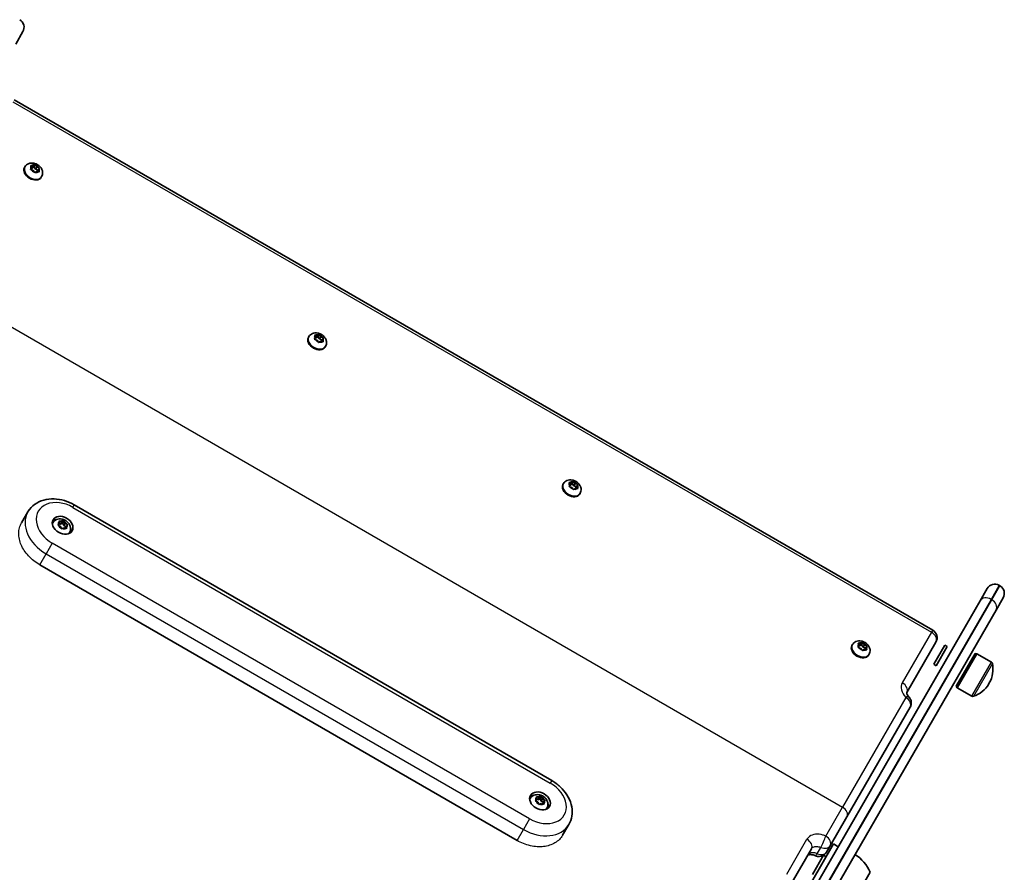
# Model space of a CAD drawing. Units: millimetres. Extents: x -3087 to 3297, y -2335 to 2632.
# Drawn here: x 1259 to 1795, y 364 to 827 of the extents above; entities that cross this region are included whole.
import ezdxf

# ---------------------------------------------------------------- set-up
doc = ezdxf.new("R2010")
doc.units = ezdxf.units.MM
doc.layers.add('Widoczne (ISO)', color=7, linetype='Continuous', lineweight=35)
doc.layers.add('Widoczne wąskie (ISO)', color=7, linetype='Continuous', lineweight=25)

msp = doc.modelspace()

# ---------------------------------------------------------------- linework, layer by layer
at = {"layer": 'Widoczne (ISO)'}
for p, q in [((1261.23, 820.93), (1257.34, 814.19)), ((1256.42, 783.9), (1756.38, 495.25)), ((1262.36, 747.38), (1262.09, 746.92)), ((1265.97, 746.92), (1265.41, 745.95)), ((1265.51, 746.23), (1265.97, 746.92)), ((1265.97, 746.92), (1265.6, 747.86)), ((1266.59, 745.48), (1265.72, 745.83)), ((1265.86, 748.11), (1266.98, 747.9)), ((1265.86, 746.72), (1266.25, 746.65)), ((1266.98, 747.9), (1266.25, 746.65)), ((1266.25, 746.65), (1267.24, 747.3)), ((1267.48, 744.48), (1266.83, 745.38)), ((1266.98, 747.9), (1267.71, 748.38)), ((1267.96, 748.54), (1267.24, 747.3)), ((1267.24, 747.3), (1268.12, 746.1)), ((1268.84, 747.35), (1268.12, 746.1)), ((1268.12, 746.1), (1269.52, 745.51)), ((1268.19, 748.24), (1268.84, 747.35)), ((1268.84, 747.35), (1269.94, 746.89)), ((1269.7, 745.81), (1269.09, 744.75)), ((1270.16, 746.5), (1269.7, 745.81)), ((1269.7, 745.81), (1270.06, 744.87)), ((1268.69, 744.82), (1267.95, 744.34)), ((1269.81, 744.62), (1268.69, 744.82)), ((1271.45, 742.13), (1271.19, 741.67)), ((1416.86, 654.99), (1416.6, 654.53)), ((1420.47, 654.52), (1419.92, 653.56)), ((1420.01, 653.83), (1420.47, 654.52)), ((1420.47, 654.52), (1420.11, 655.46)), ((1420.36, 655.71), (1421.48, 655.51)), ((1420.36, 654.33), (1420.76, 654.26)), ((1421.48, 655.51), (1420.76, 654.26)), ((1420.76, 654.26), (1421.74, 654.9)), ((1421.48, 655.51), (1422.22, 655.99)), ((1422.46, 656.14), (1421.74, 654.9)), ((1421.74, 654.9), (1422.62, 653.7)), ((1423.34, 654.95), (1422.62, 653.7)), ((1422.69, 655.85), (1423.34, 654.95)), ((1423.34, 654.95), (1424.45, 654.5)), ((1424.66, 654.11), (1424.2, 653.42)), ((1421.09, 653.08), (1420.23, 653.44)), ((1421.98, 652.09), (1421.33, 652.99)), ((1423.19, 652.43), (1422.46, 651.95)), ((1422.62, 653.7), (1424.03, 653.12)), ((1424.31, 652.23), (1423.19, 652.43)), ((1424.2, 653.42), (1423.59, 652.36)), ((1424.2, 653.42), (1424.57, 652.48)), ((1425.96, 649.74), (1425.69, 649.28)), ((1555.43, 574.99), (1555.16, 574.53)), ((1558.94, 574.61), (1558.59, 575.34)), ((1558.65, 573.67), (1559.04, 574.41)), ((1558.81, 575.62), (1559.92, 575.49)), ((1558.96, 574.26), (1559.2, 574.23)), ((1559.92, 575.49), (1559.2, 574.23)), ((1559.2, 574.23), (1560.09, 574.96)), ((1559.92, 575.49), (1560.59, 576.03)), ((1560.81, 576.2), (1560.09, 574.96)), ((1560.09, 574.96), (1561.06, 573.79)), ((1561.06, 575.92), (1561.78, 575.05)), ((1561.78, 575.05), (1561.06, 573.79)), ((1561.06, 573.79), (1562.56, 573.27)), ((1561.78, 575.05), (1562.9, 574.65)), ((1562.76, 573.53), (1562.13, 572.43)), ((1563.27, 574.51), (1562.56, 573.27)), ((1563.15, 574.27), (1562.76, 573.53)), ((1562.76, 573.53), (1563.21, 572.6)), ((1560.02, 572.89), (1558.9, 573.29)), ((1560.74, 572.02), (1560.02, 572.89)), ((1561.88, 572.45), (1561.21, 571.91)), ((1562.99, 572.32), (1561.88, 572.45)), ((1562.56, 573.27), (1562.12, 572.43)), ((1564.52, 569.74), (1564.25, 569.28)), ((1549.04, 413.42), (1289.23, 563.42)), ((1260.49, 553.64), (1263.92, 559.58)), ((1277.53, 553.66), (1277.28, 553.23)), ((1280.47, 552.67), (1281.11, 553.3)), ((1281.11, 553.3), (1280.53, 552.3)), ((1281.43, 551.8), (1280.61, 552.26)), ((1281.11, 553.3), (1280.94, 554.27)), ((1281.04, 553.18), (1281.72, 552.99)), ((1281.26, 554.49), (1282.39, 554.16)), ((1282.39, 554.16), (1281.72, 552.99)), ((1281.72, 552.99), (1282.9, 553.51)), ((1282.39, 554.16), (1283.28, 554.55)), ((1283.57, 554.67), (1282.9, 553.51)), ((1282.9, 553.51), (1283.55, 552.22)), ((1284.23, 553.4), (1283.55, 552.22)), ((1283.55, 552.22), (1284.68, 551.61)), ((1283.74, 554.36), (1284.23, 553.4)), ((1284.23, 553.4), (1285.28, 552.82)), ((1285.42, 552.41), (1284.78, 551.78)), ((1282.15, 550.72), (1281.66, 551.68)), ((1283.5, 550.92), (1282.61, 550.52)), ((1284.63, 550.59), (1283.5, 550.92)), ((1284.78, 551.78), (1284.17, 550.72)), ((1284.78, 551.78), (1284.95, 550.81)), ((1286.63, 548.41), (1286.38, 547.98)), ((1530.21, 380.82), (1270.4, 530.82)), ((1782.16, 511.19), (1786.04, 517.93)), ((1792.96, 519.42), (1792.53, 519.67)), ((1432.74, -94.01), (1782.16, 511.19)), ((1794.7, 512.93), (1790.82, 506.19)), ((1790.82, 506.19), (1441.4, -99.01)), ((1716.3, 486.92), (1715.94, 487.86)), ((1716.19, 488.11), (1717.31, 487.9)), ((1717.31, 487.9), (1716.59, 486.65)), ((1717.31, 487.9), (1718.05, 488.38)), ((1718.29, 488.54), (1717.57, 487.3)), ((1718.52, 488.24), (1719.17, 487.35)), ((1742.24, 461.26), (1758.12, 488.76)), ((1712.69, 487.38), (1712.43, 486.92)), ((1716.3, 486.92), (1715.75, 485.95)), ((1715.84, 486.23), (1716.3, 486.92)), ((1716.92, 485.48), (1716.06, 485.83)), ((1716.19, 486.72), (1716.59, 486.65)), ((1716.59, 486.65), (1717.57, 487.3)), ((1717.81, 484.48), (1717.16, 485.38)), ((1717.57, 487.3), (1718.45, 486.1)), ((1719.02, 484.82), (1718.29, 484.34)), ((1719.17, 487.35), (1718.45, 486.1)), ((1718.45, 486.1), (1719.86, 485.51)), ((1720.14, 484.62), (1719.02, 484.82)), ((1719.17, 487.35), (1720.28, 486.89)), ((1720.03, 485.81), (1719.42, 484.75)), ((1720.49, 486.5), (1720.03, 485.81)), ((1720.03, 485.81), (1720.4, 484.87)), ((1762.93, 487.1), (1756.93, 476.71)), ((1764.32, 486.3), (1758.32, 475.91)), ((1762.93, 487.1), (1764.32, 486.3)), ((1769.18, 464.73), (1779.43, 482.48)), ((1769.76, 463.93), (1780.41, 482.38)), ((1779.43, 482.48), (1780.41, 482.38)), ((1780.41, 482.38), (1788.35, 477.8)), ((1721.79, 482.13), (1721.52, 481.67)), ((1756.93, 476.71), (1758.32, 475.91)), ((1786.85, 466.03), (1787.14, 466.53)), ((1769.18, 464.73), (1769.76, 463.93)), ((1769.76, 463.93), (1777.7, 459.35)), ((1709.67, 393.65), (1744.1, 453.28)), ((1537.34, 403.66), (1537.09, 403.23)), ((1540.27, 402.67), (1540.92, 403.3)), ((1540.92, 403.3), (1540.34, 402.3)), ((1541.24, 401.8), (1540.41, 402.26)), ((1540.92, 403.3), (1540.75, 404.27)), ((1540.85, 403.18), (1541.52, 402.99)), ((1541.07, 404.49), (1542.2, 404.16)), ((1542.2, 404.16), (1541.52, 402.99)), ((1541.52, 402.99), (1542.71, 403.51)), ((1542.2, 404.16), (1543.08, 404.55)), ((1543.38, 404.67), (1542.71, 403.51)), ((1542.71, 403.51), (1543.36, 402.22)), ((1544.04, 403.4), (1543.36, 402.22)), ((1543.36, 402.22), (1544.49, 401.61)), ((1543.55, 404.36), (1544.04, 403.4)), ((1544.04, 403.4), (1545.09, 402.82)), ((1545.23, 402.41), (1544.59, 401.78)), ((1541.95, 400.72), (1541.47, 401.68)), ((1543.3, 400.92), (1542.42, 400.52)), ((1544.43, 400.59), (1543.3, 400.92)), ((1544.59, 401.78), (1543.98, 400.72)), ((1544.59, 401.78), (1544.76, 400.81)), ((1546.43, 398.41), (1546.18, 397.98)), ((1709.67, 393.65), (1700.57, 377.89)), ((1554.94, 383.64), (1558.37, 389.58)), ((1690.36, 376.21), (1679.41, 357.24)), ((1702.32, 378.92), (1690.37, 358.22)), ((1698.6, 374.48), (1700.57, 377.89)), ((1704.92, 377.42), (1702.32, 378.92)), ((1696.94, 372.79), (1690.94, 362.4)), ((1696.94, 372.79), (1698.32, 371.99)), ((1711.65, 345.07), (1722.3, 363.52))]:
    msp.add_line(p, q, dxfattribs=at)
for centre, radius, start, end in [((1257.12, 823.3), 4.75, 330, 60), ((1790.16, 515.55), 4.75, 60, 150), ((1790.59, 515.3), 4.75, 330, 60), ((1754.01, 491.14), 4.75, 330, 60), ((1774.15, 474.03), 15, 330, 11.9592), ((1787.85, 476.93), 1, 11.9592, 60), ((1773.86, 473.53), 15, 288.0408, 330), ((1739.99, 455.66), 4.75, 330, 42.8347), ((1778.2, 460.22), 1, 240, 288.0408), ((1694.49, 376.86), 4.75, 246.3593, 300.8896), ((1694.49, 376.86), 4.75, 301.0627, 330), ((1702.08, 354.85), 22, 23.2109, 56.938)]:
    msp.add_arc(centre, radius, start, end, dxfattribs=at)
for centre, major_axis, ratio, start_param, end_param in [((1266.64, 744.3), (4.55, -2.63), 0.690753, 3.141593, 6.283185), ((1266.68, 745.33), (-0.164, 0.095), 0.690753, 4.142018, 5.659619), ((1421.14, 651.9), (4.55, -2.62), 0.690753, 3.141593, 6.283185), ((1421.19, 652.94), (-0.164, 0.095), 0.690753, 4.142018, 5.659619), ((1559.71, 571.9), (4.55, -2.63), 0.690753, 3.141593, 6.283185), ((1558.87, 574.5), (0.164, -0.095), 0.690753, 0.031048, 1.548649), ((1281.83, 550.6), (-4.55, 2.62), 0.736585, 0, 0.029371), ((1281.83, 550.6), (-5.2, 3), 0.736585, 5.532558, 6.051566), ((1281.5, 551.65), (-0.164, 0.095), 0.736585, 3.985319, 5.50292), ((1281.83, 550.6), (4.55, -2.62), 0.736585, 6.253814, 6.283185), ((1281.83, 550.6), (5.2, -3), 0.736585, 0.23162, 0.750627), ((1716.97, 484.3), (4.55, -2.62), 0.690753, 3.141593, 6.283185), ((1717.02, 485.33), (-0.164, 0.095), 0.690753, 4.142018, 5.659619), ((1541.64, 400.6), (-4.55, 2.62), 0.736585, 0, 0.029371), ((1541.64, 400.6), (-5.2, 3), 0.736585, 5.532558, 6.051566), ((1541.31, 401.65), (-0.164, 0.095), 0.736585, 3.985319, 5.50292), ((1541.64, 400.6), (4.55, -2.62), 0.736585, 6.253814, 6.283185), ((1541.64, 400.6), (5.2, -3), 0.736585, 0.23162, 0.750627)]:
    msp.add_ellipse(centre, major_axis=major_axis, ratio=ratio, start_param=start_param, end_param=end_param, dxfattribs=at)
for centre in [(1282.84, 552.36), (1542.65, 402.36)]:
    msp.add_ellipse(centre, major_axis=(5.2, -3), ratio=0.736585, dxfattribs=at)
for points, knots in [([(1262.36, 747.38), (1262.58, 747.76), (1262.86, 748.1), (1263.52, 748.67), (1263.89, 748.89), (1264.73, 749.25), (1265.19, 749.35), (1266.18, 749.45), (1266.7, 749.41), (1267.78, 749.2), (1268.32, 749), (1269.34, 748.48), (1269.82, 748.15), (1270.68, 747.36), (1271.06, 746.9), (1271.63, 745.89), (1271.83, 745.35), (1272, 744.27), (1272, 743.75), (1271.8, 742.85), (1271.65, 742.48), (1271.45, 742.13)], [3.997819, 3.997819, 3.997819, 3.997819, 4.231977, 4.231977, 4.479949, 4.479949, 4.767814, 4.767814, 5.11152, 5.11152, 5.493891, 5.493891, 5.885421, 5.885421, 6.273586, 6.273586, 6.632176, 6.632176, 6.924977, 6.924977, 7.139412, 7.139412, 7.139412, 7.139412]), ([(1416.86, 654.99), (1417.08, 655.37), (1417.36, 655.71), (1418.02, 656.28), (1418.4, 656.5), (1419.23, 656.85), (1419.69, 656.96), (1420.68, 657.05), (1421.21, 657.02), (1422.28, 656.8), (1422.82, 656.61), (1423.85, 656.09), (1424.33, 655.75), (1425.18, 654.96), (1425.56, 654.51), (1426.13, 653.5), (1426.34, 652.96), (1426.5, 651.88), (1426.5, 651.36), (1426.3, 650.46), (1426.16, 650.09), (1425.96, 649.74)], [3.997819, 3.997819, 3.997819, 3.997819, 4.231977, 4.231977, 4.479949, 4.479949, 4.767814, 4.767814, 5.11152, 5.11152, 5.493891, 5.493891, 5.885421, 5.885421, 6.273586, 6.273586, 6.632176, 6.632176, 6.924977, 6.924977, 7.139412, 7.139412, 7.139412, 7.139412]), ([(1555.43, 574.99), (1555.65, 575.37), (1555.93, 575.71), (1556.58, 576.28), (1556.96, 576.5), (1557.8, 576.85), (1558.25, 576.96), (1559.24, 577.05), (1559.77, 577.02), (1560.84, 576.8), (1561.38, 576.61), (1562.41, 576.09), (1562.89, 575.75), (1563.75, 574.96), (1564.12, 574.51), (1564.69, 573.5), (1564.9, 572.96), (1565.07, 571.88), (1565.06, 571.36), (1564.86, 570.46), (1564.72, 570.09), (1564.52, 569.74)], [3.028442, 3.028442, 3.028442, 3.028442, 3.2626, 3.2626, 3.510572, 3.510572, 3.798437, 3.798437, 4.142143, 4.142143, 4.524514, 4.524514, 4.916044, 4.916044, 5.304209, 5.304209, 5.662799, 5.662799, 5.9556, 5.9556, 6.170035, 6.170035, 6.170035, 6.170035]), ([(1289.23, 563.42), (1287.53, 564.4), (1285.71, 565.19), (1281.99, 566.29), (1280.07, 566.62), (1276.27, 566.74), (1274.39, 566.54), (1270.8, 565.55), (1269.1, 564.76), (1266.23, 562.67), (1265.05, 561.4), (1264.07, 559.83), (1263.99, 559.71), (1263.92, 559.58)], [3.141593, 3.141593, 3.141593, 3.141593, 3.455752, 3.455752, 3.769911, 3.769911, 4.08407, 4.08407, 4.39823, 4.39823, 4.6874, 4.6874, 4.712389, 4.712389, 4.712389, 4.712389]), ([(1277.53, 553.66), (1277.76, 554.05), (1278.05, 554.41), (1278.74, 555), (1279.13, 555.24), (1279.99, 555.6), (1280.47, 555.71), (1281.48, 555.81), (1282.02, 555.77), (1283.1, 555.55), (1283.64, 555.35), (1284.65, 554.82), (1285.13, 554.47), (1285.97, 553.66), (1286.33, 553.19), (1286.87, 552.18), (1287.05, 551.63), (1287.2, 550.56), (1287.18, 550.03), (1286.97, 549.13), (1286.83, 548.76), (1286.63, 548.41)], [3.841121, 3.841121, 3.841121, 3.841121, 4.089583, 4.089583, 4.350415, 4.350415, 4.64572, 4.64572, 4.986503, 4.986503, 5.359284, 5.359284, 5.741463, 5.741463, 6.11852, 6.11852, 6.466963, 6.466963, 6.763284, 6.763284, 6.982713, 6.982713, 6.982713, 6.982713]), ([(1712.69, 487.38), (1712.91, 487.76), (1713.19, 488.1), (1713.85, 488.67), (1714.23, 488.89), (1715.06, 489.25), (1715.52, 489.35), (1716.51, 489.45), (1717.04, 489.41), (1718.11, 489.2), (1718.65, 489), (1719.68, 488.48), (1720.16, 488.15), (1721.01, 487.36), (1721.39, 486.9), (1721.96, 485.89), (1722.17, 485.35), (1722.33, 484.27), (1722.33, 483.75), (1722.13, 482.85), (1721.99, 482.48), (1721.79, 482.13)], [3.997819, 3.997819, 3.997819, 3.997819, 4.231977, 4.231977, 4.479949, 4.479949, 4.767814, 4.767814, 5.11152, 5.11152, 5.493891, 5.493891, 5.885421, 5.885421, 6.273586, 6.273586, 6.632176, 6.632176, 6.924977, 6.924977, 7.139412, 7.139412, 7.139412, 7.139412]), ([(1743.47, 458.89), (1743.19, 459.2), (1742.95, 459.51), (1742.58, 460.08), (1742.45, 460.35), (1742.29, 460.8), (1742.25, 460.97), (1742.23, 461.21), (1742.24, 461.26), (1742.24, 461.28), (1742.24, 461.28), (1742.24, 461.28)], [1.9938275, 1.9938275, 1.9938275, 1.9938275, 2.2233805, 2.2233805, 2.4529336, 2.4529336, 2.6824866, 2.6824866, 2.9120396, 2.9120396, 2.9493596, 2.9493596, 2.9493596, 2.9493596]), ([(1558.37, 389.58), (1559.17, 390.97), (1559.71, 392.51), (1560.23, 395.76), (1560.2, 397.46), (1559.56, 400.94), (1558.92, 402.71), (1557.13, 406.04), (1555.98, 407.6), (1553.32, 410.41), (1551.8, 411.67), (1549.79, 412.97), (1549.41, 413.2), (1549.04, 413.42)], [1.570796, 1.570796, 1.570796, 1.570796, 1.843675, 1.843675, 2.129152, 2.129152, 2.443312, 2.443312, 2.757471, 2.757471, 3.07163, 3.07163, 3.141593, 3.141593, 3.141593, 3.141593]), ([(1537.34, 403.66), (1537.57, 404.05), (1537.86, 404.41), (1538.54, 405), (1538.94, 405.24), (1539.8, 405.6), (1540.28, 405.71), (1541.29, 405.81), (1541.82, 405.77), (1542.9, 405.55), (1543.44, 405.35), (1544.46, 404.82), (1544.94, 404.47), (1545.78, 403.66), (1546.14, 403.19), (1546.67, 402.18), (1546.86, 401.63), (1547.01, 400.56), (1546.99, 400.03), (1546.78, 399.13), (1546.63, 398.76), (1546.43, 398.41)], [3.841121, 3.841121, 3.841121, 3.841121, 4.089583, 4.089583, 4.350415, 4.350415, 4.64572, 4.64572, 4.986503, 4.986503, 5.359284, 5.359284, 5.741463, 5.741463, 6.11852, 6.11852, 6.466963, 6.466963, 6.763284, 6.763284, 6.982713, 6.982713, 6.982713, 6.982713]), ([(1688.4, 372.8), (1688.4, 372.8), (1688.41, 372.81), (1688.47, 372.86), (1688.58, 372.93), (1688.98, 373.06), (1689.24, 373.11), (1689.87, 373.15), (1690.23, 373.14), (1691.01, 373.02), (1691.44, 372.92), (1692.11, 372.7), (1692.35, 372.61), (1692.59, 372.5)], [0.172206, 0.172206, 0.172206, 0.172206, 0.268316, 0.268316, 0.536632, 0.536632, 0.7762, 0.7762, 0.99656, 0.99656, 1.220084, 1.220084, 1.341579, 1.341579, 1.341579, 1.341579])]:
    msp.add_open_spline(points, degree=3, knots=knots, dxfattribs=at)
for points in [[(1265.34, 745.98), (1265.4, 746.07), (1265.46, 746.15), (1265.51, 746.23)], [(1265.72, 745.83), (1265.6, 745.88), (1265.47, 745.93), (1265.34, 745.98)], [(1265.47, 748.16), (1265.61, 748.15), (1265.74, 748.13), (1265.86, 748.11)], [(1265.6, 747.86), (1265.56, 747.96), (1265.52, 748.06), (1265.47, 748.16)], [(1267.71, 748.38), (1267.79, 748.44), (1267.88, 748.49), (1267.96, 748.54)], [(1267.96, 748.54), (1268.04, 748.44), (1268.12, 748.34), (1268.19, 748.24)], [(1269.94, 746.89), (1270.06, 746.84), (1270.19, 746.79), (1270.31, 746.72)], [(1270.06, 744.87), (1270.1, 744.77), (1270.14, 744.66), (1270.18, 744.54)], [(1270.31, 746.72), (1270.26, 746.65), (1270.21, 746.58), (1270.16, 746.5)], [(1267.7, 744.16), (1267.62, 744.28), (1267.55, 744.38), (1267.48, 744.48)], [(1267.95, 744.34), (1267.87, 744.29), (1267.79, 744.23), (1267.7, 744.16)], [(1270.18, 744.54), (1270.05, 744.57), (1269.93, 744.6), (1269.81, 744.62)], [(1419.84, 653.59), (1419.9, 653.67), (1419.96, 653.76), (1420.01, 653.83)], [(1419.98, 655.77), (1420.11, 655.76), (1420.24, 655.74), (1420.36, 655.71)], [(1420.11, 655.46), (1420.07, 655.57), (1420.02, 655.67), (1419.98, 655.77)], [(1422.22, 655.99), (1422.3, 656.04), (1422.38, 656.1), (1422.46, 656.14)], [(1422.46, 656.14), (1422.54, 656.05), (1422.62, 655.95), (1422.69, 655.85)], [(1424.45, 654.5), (1424.57, 654.45), (1424.69, 654.39), (1424.81, 654.33)], [(1424.81, 654.33), (1424.77, 654.26), (1424.71, 654.18), (1424.66, 654.11)], [(1420.23, 653.44), (1420.11, 653.49), (1419.98, 653.54), (1419.84, 653.59)], [(1422.2, 651.77), (1422.13, 651.89), (1422.05, 651.99), (1421.98, 652.09)], [(1422.46, 651.95), (1422.38, 651.9), (1422.29, 651.84), (1422.2, 651.77)], [(1424.68, 652.14), (1424.56, 652.18), (1424.43, 652.2), (1424.31, 652.23)], [(1424.57, 652.48), (1424.61, 652.37), (1424.65, 652.26), (1424.68, 652.14)], [(1558.43, 575.65), (1558.56, 575.64), (1558.69, 575.63), (1558.81, 575.62)], [(1558.59, 575.34), (1558.54, 575.45), (1558.49, 575.55), (1558.43, 575.65)], [(1558.52, 573.41), (1558.57, 573.5), (1558.61, 573.59), (1558.65, 573.67)], [(1558.9, 573.29), (1558.78, 573.33), (1558.65, 573.37), (1558.52, 573.41)], [(1560.59, 576.03), (1560.66, 576.09), (1560.73, 576.15), (1560.81, 576.2)], [(1560.81, 576.2), (1560.9, 576.11), (1560.98, 576.01), (1561.06, 575.92)], [(1562.9, 574.65), (1563.02, 574.61), (1563.15, 574.56), (1563.27, 574.51)], [(1563.27, 574.51), (1563.23, 574.43), (1563.19, 574.35), (1563.15, 574.27)], [(1560.98, 571.71), (1560.9, 571.82), (1560.82, 571.93), (1560.74, 572.02)], [(1561.21, 571.91), (1561.14, 571.85), (1561.06, 571.79), (1560.98, 571.71)], [(1563.36, 572.27), (1563.23, 572.29), (1563.11, 572.31), (1562.99, 572.32)], [(1563.21, 572.6), (1563.26, 572.49), (1563.31, 572.38), (1563.36, 572.27)], [(1280.24, 552.44), (1280.32, 552.52), (1280.4, 552.6), (1280.47, 552.67)], [(1280.61, 552.26), (1280.49, 552.32), (1280.37, 552.38), (1280.24, 552.44)], [(1280.87, 554.59), (1281.01, 554.56), (1281.14, 554.52), (1281.26, 554.49)], [(1280.94, 554.27), (1280.92, 554.37), (1280.9, 554.48), (1280.87, 554.59)], [(1283.28, 554.55), (1283.37, 554.59), (1283.47, 554.63), (1283.57, 554.67)], [(1283.57, 554.67), (1283.63, 554.57), (1283.69, 554.46), (1283.74, 554.36)], [(1285.28, 552.82), (1285.4, 552.76), (1285.52, 552.69), (1285.64, 552.61)], [(1285.64, 552.61), (1285.57, 552.54), (1285.49, 552.48), (1285.42, 552.41)], [(1282.31, 550.38), (1282.25, 550.5), (1282.2, 550.61), (1282.15, 550.72)], [(1282.61, 550.52), (1282.52, 550.48), (1282.41, 550.43), (1282.31, 550.38)], [(1285, 550.46), (1284.88, 550.51), (1284.75, 550.55), (1284.63, 550.59)], [(1284.95, 550.81), (1284.97, 550.7), (1284.99, 550.58), (1285, 550.46)], [(1715.81, 488.16), (1715.94, 488.15), (1716.07, 488.13), (1716.19, 488.11)], [(1715.94, 487.86), (1715.9, 487.96), (1715.85, 488.06), (1715.81, 488.16)], [(1718.05, 488.38), (1718.13, 488.44), (1718.21, 488.49), (1718.29, 488.54)], [(1718.29, 488.54), (1718.37, 488.44), (1718.45, 488.34), (1718.52, 488.24)], [(1715.67, 485.98), (1715.73, 486.07), (1715.79, 486.15), (1715.84, 486.23)], [(1716.06, 485.83), (1715.94, 485.88), (1715.81, 485.93), (1715.67, 485.98)], [(1718.03, 484.16), (1717.96, 484.28), (1717.88, 484.38), (1717.81, 484.48)], [(1718.29, 484.34), (1718.21, 484.29), (1718.12, 484.23), (1718.03, 484.16)], [(1720.51, 484.54), (1720.39, 484.57), (1720.26, 484.6), (1720.14, 484.62)], [(1720.28, 486.89), (1720.4, 486.84), (1720.52, 486.79), (1720.64, 486.72)], [(1720.4, 484.87), (1720.44, 484.77), (1720.48, 484.66), (1720.51, 484.54)], [(1720.64, 486.72), (1720.6, 486.65), (1720.54, 486.58), (1720.49, 486.5)], [(1540.05, 402.44), (1540.13, 402.52), (1540.2, 402.6), (1540.27, 402.67)], [(1540.41, 402.26), (1540.3, 402.32), (1540.17, 402.38), (1540.05, 402.44)], [(1540.68, 404.59), (1540.82, 404.56), (1540.95, 404.52), (1541.07, 404.49)], [(1540.75, 404.27), (1540.73, 404.37), (1540.7, 404.48), (1540.68, 404.59)], [(1543.08, 404.55), (1543.18, 404.59), (1543.28, 404.63), (1543.38, 404.67)], [(1543.38, 404.67), (1543.44, 404.57), (1543.5, 404.46), (1543.55, 404.36)], [(1545.09, 402.82), (1545.21, 402.76), (1545.33, 402.69), (1545.45, 402.61)], [(1545.45, 402.61), (1545.37, 402.54), (1545.3, 402.48), (1545.23, 402.41)], [(1542.11, 400.38), (1542.06, 400.5), (1542.01, 400.61), (1541.95, 400.72)], [(1542.42, 400.52), (1542.32, 400.48), (1542.22, 400.43), (1542.11, 400.38)], [(1544.81, 400.46), (1544.68, 400.51), (1544.56, 400.55), (1544.43, 400.59)], [(1544.76, 400.81), (1544.78, 400.7), (1544.8, 400.58), (1544.81, 400.46)]]:
    msp.add_open_spline(points, degree=3, dxfattribs=at)
at = {"layer": 'Widoczne wąskie (ISO)'}
for p, q in [((1255.78, 782.78), (1755.73, 494.13)), ((1197.63, 693.27), (1707.29, 399.02)), ((1288.46, 562.09), (1289.23, 563.42)), ((1288.46, 562.09), (1548.27, 412.09)), ((1277.23, 542.63), (1273.87, 536.82)), ((1537.03, 392.63), (1277.23, 542.63)), ((1270.4, 530.82), (1273.87, 536.82)), ((1273.87, 536.82), (1533.68, 386.82)), ((1792.53, 519.67), (1788.12, 512.03)), ((1788.55, 511.78), (1792.96, 519.42)), ((1788.12, 512.03), (1437.78, -94.77)), ((1438.22, -95.02), (1788.55, 511.78)), ((1788.12, 512.03), (1788.55, 511.78)), ((1755.73, 494.13), (1739.84, 466.6)), ((1756.38, 495.25), (1755.73, 494.13)), ((1777.7, 459.35), (1788.35, 477.8)), ((1788.83, 477.14), (1778.51, 459.26)), ((1741.72, 458.65), (1707.29, 399.02)), ((1549.04, 413.42), (1548.27, 412.09)), ((1698.16, 383.21), (1707.29, 399.02)), ((1537.03, 392.63), (1533.68, 386.82)), ((1530.21, 380.82), (1533.68, 386.82)), ((1676.96, 362.5), (1687.95, 381.52)), ((1693.5, 373.64), (1695.47, 377.05))]:
    msp.add_line(p, q, dxfattribs=at)
for centre, major_axis, ratio, start_param, end_param in [((1266.91, 744.76), (-4.55, 2.62), 0.690753, 0, 3.141593), ((1267.83, 746.36), (-2.33, 1.34), 0.690753, 6.186766, 7.04486), ((1267.83, 746.36), (-2.33, 1.34), 0.690753, 0.950779, 1.808873), ((1267.83, 746.36), (-2.33, 1.34), 0.690753, 5.139569, 5.997663), ((1267.83, 746.36), (2.33, -1.34), 0.690753, 0.950779, 1.808873), ((1267.83, 746.36), (2.33, -1.34), 0.690753, 6.186766, 7.04486), ((1267.83, 746.36), (2.33, -1.34), 0.690753, 5.139569, 5.997663), ((1421.41, 652.37), (-4.55, 2.63), 0.690753, 0, 3.141593), ((1422.34, 653.97), (-2.33, 1.34), 0.690753, 6.186766, 7.04486), ((1422.34, 653.97), (-2.33, 1.34), 0.690753, 5.139569, 5.997663), ((1422.34, 653.97), (2.33, -1.34), 0.690753, 0.950779, 1.808873), ((1422.34, 653.97), (2.33, -1.34), 0.690753, 6.186766, 7.04486), ((1422.34, 653.97), (-2.33, 1.34), 0.690753, 0.950779, 1.808873), ((1422.34, 653.97), (2.33, -1.34), 0.690753, 5.139569, 5.997663), ((1559.97, 572.37), (-4.55, 2.62), 0.690753, 0, 3.141593), ((1560.9, 573.97), (-2.33, 1.35), 0.690753, 6.264587, 7.122681), ((1560.9, 573.97), (-2.33, 1.35), 0.690753, 5.217389, 6.075483), ((1560.9, 573.97), (2.33, -1.35), 0.690753, 1.028599, 1.886693), ((1560.9, 573.97), (2.33, -1.35), 0.690753, 6.264587, 7.122681), ((1560.9, 573.97), (-2.33, 1.35), 0.690753, 1.028599, 1.886693), ((1560.9, 573.97), (2.33, -1.35), 0.690753, 5.217389, 6.075483), ((1282.84, 552.36), (-13.21, 7.62), 0.736585, 4.712389, 7.853982), ((1281.24, 549.58), (-17.32, 10), 0.736585, 0, 1.570796), ((1282.08, 551.04), (-4.55, 2.62), 0.736585, 0, 0.190751), ((1282.94, 552.54), (-2.33, 1.35), 0.736585, 6.030068, 6.888162), ((1282.94, 552.54), (-2.33, 1.35), 0.736585, 0.79408, 1.652174), ((1282.94, 552.54), (2.33, -1.35), 0.736585, 1.841277, 2.699371), ((1282.94, 552.54), (2.33, -1.35), 0.736585, 0.79408, 1.652174), ((1282.94, 552.54), (2.33, -1.35), 0.736585, 6.030068, 6.888162), ((1282.94, 552.54), (-2.33, 1.35), 0.736585, 1.841277, 2.699371), ((1282.08, 551.04), (4.55, -2.63), 0.736585, 6.092434, 6.283185), ((1786.27, 508.82), (-4.11, 2.38), 0.7794, 4.712389, 6.283185), ((1786.7, 508.57), (4.11, -2.38), 0.7794, 0, 1.570796), ((1754.01, 491.14), (4.11, -2.37), 0.727512, 0, 1.570796), ((1718.17, 486.36), (-2.33, 1.34), 0.690753, 6.186766, 7.04486), ((1718.17, 486.36), (-2.33, 1.34), 0.690753, 5.139569, 5.997663), ((1718.17, 486.36), (2.33, -1.34), 0.690753, 0.950779, 1.808873), ((1717.24, 484.76), (-4.55, 2.63), 0.690753, 0, 3.141593), ((1718.17, 486.36), (-2.33, 1.34), 0.690753, 0.950779, 1.808873), ((1718.17, 486.36), (2.33, -1.34), 0.690753, 5.139569, 5.997663), ((1718.17, 486.36), (2.33, -1.34), 0.690753, 6.186766, 7.04486), ((1748.06, 461.85), (-8.23, 4.75), 0.686095, 0, 1.147765), ((1738.11, 463.61), (4.11, -2.38), 0.727512, 0.010803, 1.570796), ((1739.99, 455.66), (3.48, 3.23), 0.298663, 0, 0.802229), ((1739.99, 455.66), (4.11, -2.37), 0.727512, 0, 1.570796), ((1542.65, 402.36), (13.21, -7.62), 0.736585, 4.712389, 7.853982), ((1541.89, 401.04), (-4.55, 2.63), 0.736585, 0, 0.190751), ((1542.75, 402.54), (-2.33, 1.35), 0.736585, 6.030068, 6.888162), ((1542.75, 402.54), (-2.33, 1.35), 0.736585, 0.79408, 1.652174), ((1542.75, 402.54), (2.33, -1.35), 0.736585, 1.841277, 2.699371), ((1542.75, 402.54), (2.33, -1.35), 0.736585, 0.79408, 1.652174), ((1542.75, 402.54), (2.33, -1.35), 0.736585, 6.030068, 6.888162), ((1542.75, 402.54), (-2.33, 1.35), 0.736585, 1.841277, 2.699371), ((1541.89, 401.04), (4.55, -2.63), 0.736585, 6.092434, 6.283185), ((1705.56, 396.03), (4.11, -2.37), 0.727512, 0, 1.570796), ((1541.04, 399.58), (17.32, -10), 0.736585, 4.712389, 6.283185), ((1686.25, 378.58), (4.11, -2.37), 0.713317, 0, 1.570796), ((1696.46, 380.26), (1.9, 4.35), 0.113223, 3.932191, 5.505676), ((1696.46, 380.26), (4.11, -2.38), 0.717075, 0, 1.570796), ((1696.46, 380.26), (4.11, -2.38), 0.698946, 4.870947, 6.283185), ((1694.49, 376.86), (-1.9, -4.35), 0.113224, 0, 0.790598), ((1694.49, 376.86), (4.11, -2.38), 0.698946, 4.870947, 6.283185)]:
    msp.add_ellipse(centre, major_axis=major_axis, ratio=ratio, start_param=start_param, end_param=end_param, dxfattribs=at)
for points, knots in [([(1270.4, 530.82), (1269.32, 531.45), (1268.24, 532.17), (1266.19, 533.79), (1265.22, 534.68), (1263.47, 536.57), (1262.68, 537.57), (1261.33, 539.61), (1260.77, 540.64), (1259.89, 542.67), (1259.55, 543.73), (1259.08, 545.87), (1258.97, 546.94), (1259, 549.03), (1259.14, 550.05), (1259.65, 551.95), (1260.03, 552.84), (1260.49, 553.64)], [0, 0, 0, 0, 0.37669, 0.37669, 0.75338, 0.75338, 1.130071, 1.130071, 1.506761, 1.506761, 1.883451, 1.883451, 2.260141, 2.260141, 2.636832, 2.636832, 3.013522, 3.013522, 3.013522, 3.013522]), ([(1554.94, 383.64), (1554.48, 382.84), (1553.89, 382.07), (1552.5, 380.67), (1551.69, 380.05), (1549.9, 378.98), (1548.91, 378.54), (1546.83, 377.87), (1545.74, 377.64), (1543.54, 377.39), (1542.36, 377.36), (1539.92, 377.5), (1538.66, 377.68), (1536.15, 378.26), (1534.89, 378.65), (1532.47, 379.62), (1531.3, 380.19), (1530.21, 380.82)], [-3.013522, -3.013522, -3.013522, -3.013522, -2.636832, -2.636832, -2.260141, -2.260141, -1.883451, -1.883451, -1.506761, -1.506761, -1.130071, -1.130071, -0.75338, -0.75338, -0.37669, -0.37669, 0, 0, 0, 0]), ([(1698.16, 383.21), (1697.66, 383.43), (1697.14, 383.62), (1695.28, 384.17), (1693.91, 384.32), (1691.36, 384.08), (1690.2, 383.67), (1688.74, 382.6), (1688.28, 382.1), (1687.95, 381.52)], [0, 0, 0, 0, 0.166074, 0.166074, 0.60061, 0.60061, 1.056591, 1.056591, 1.341579, 1.341579, 1.341579, 1.341579]), ([(1690.36, 376.21), (1690.53, 376.5), (1690.76, 376.75), (1691.49, 377.28), (1692.07, 377.49), (1693.34, 377.6), (1694.03, 377.53), (1694.96, 377.25), (1695.22, 377.16), (1695.47, 377.05)], [-1.341579, -1.341579, -1.341579, -1.341579, -1.056591, -1.056591, -0.60061, -0.60061, -0.166074, -0.166074, 0, 0, 0, 0]), ([(1693.5, 373.64), (1693.07, 373.83), (1692.62, 373.97), (1691.47, 374.2), (1690.78, 374.19), (1689.6, 373.91), (1689.11, 373.64), (1688.61, 373.13), (1688.5, 372.97), (1688.4, 372.8)], [-1.341579, -1.341579, -1.341579, -1.341579, -1.056583, -1.056583, -0.600588, -0.600588, -0.165779, -0.165779, 0, 0, 0, 0])]:
    msp.add_open_spline(points, degree=3, knots=knots, dxfattribs=at)

doc.saveas('drawing.dxf')
